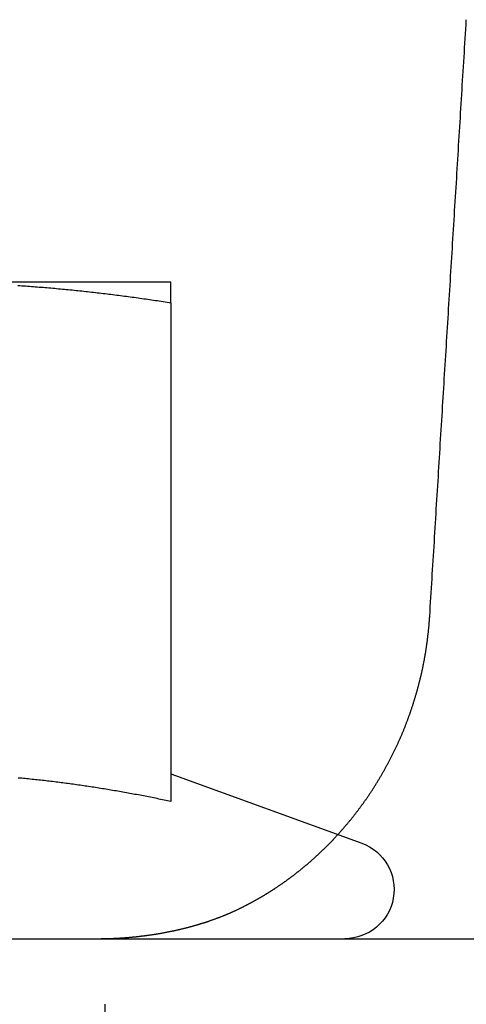
# Model space of a CAD drawing. Extents: x -115 to 301, y -458 to 5.
# Drawn here: x 104 to 111, y -25 to -10 of the extents above; entities that cross this region are included whole.
import ezdxf

# ---------------------------------------------------------------- set-up
doc = ezdxf.new("R2010")
doc.units = 0
doc.header["$LTSCALE"] = 20
doc.linetypes.add('VERDECKT', pattern=[0.375, 0.25, -0.125])
doc.layers.get('0').update_dxf_attribs({"linetype": 'CONTINUOUS'})

# ---------------------------------------------------------------- blocks, each defined once
blk = doc.blocks.new('A$C573E0C26')
at = {"color": 3, "linetype": 'CONTINUOUS', "extrusion": (0, 1, -2e-16)}
for p, q in [((97.5, 88), (93.75, 88)), ((97.5, 87.68911), (97.5, 80.09036)), ((97.50047, 80.51248), (100.40652, 79.45477)), ((-5.90262, 78), (117, 78))]:
    blk.add_line(p, q, dxfattribs=at)
at = {"color": 1, "linetype": 'VERDECKT', "extrusion": (0, 1, -2e-16)}
blk.add_line((96.5, 72), (96.5, 78), dxfattribs=at)
at = {"color": 3, "linetype": 'CONTINUOUS'}
blk.add_polyline3d([(101.444, 82.9125, 0), (101.448, 82.9834, 0), (101.452, 83.0544, 0), (101.457, 83.1253, 0), (101.461, 83.1962, 0), (101.465, 83.2672, 0), (101.47, 83.3381, 0), (101.474, 83.409, 0), (101.479, 83.4799, 0), (101.483, 83.5509, 0), (101.487, 83.6218, 0), (101.492, 83.6928, 0), (101.496, 83.7637, 0), (101.5, 83.8346, 0), (101.505, 83.9056, 0), (101.509, 83.9765, 0), (101.514, 84.0475, 0), (101.518, 84.1184, 0), (101.522, 84.1893, 0), (101.527, 84.2603, 0), (101.531, 84.3312, 0), (101.535, 84.4022, 0), (101.54, 84.4731, 0), (101.544, 84.5441, 0), (101.549, 84.615, 0), (101.553, 84.686, 0), (101.557, 84.7569, 0), (101.562, 84.8279, 0), (101.566, 84.8988, 0), (101.57, 84.9698, 0), (101.575, 85.0408, 0), (101.579, 85.1117, 0), (101.584, 85.1827, 0), (101.588, 85.2536, 0), (101.592, 85.3246, 0), (101.597, 85.3956, 0), (101.601, 85.4665, 0), (101.605, 85.5375, 0), (101.61, 85.6085, 0), (101.614, 85.6794, 0), (101.618, 85.7504, 0), (101.623, 85.8214, 0), (101.627, 85.8923, 0), (101.632, 85.9633, 0), (101.636, 86.0343, 0), (101.64, 86.1053, 0), (101.645, 86.1762, 0), (101.649, 86.2472, 0), (101.653, 86.3182, 0), (101.658, 86.3892, 0), (101.662, 86.4601, 0), (101.666, 86.5311, 0), (101.671, 86.6021, 0), (101.675, 86.6731, 0), (101.68, 86.7441, 0), (101.684, 86.8151, 0), (101.688, 86.8861, 0), (101.693, 86.957, 0), (101.697, 87.028, 0), (101.701, 87.099, 0), (101.706, 87.17, 0), (101.71, 87.241, 0), (101.714, 87.312, 0), (101.719, 87.383, 0), (101.723, 87.454, 0), (101.727, 87.525, 0), (101.732, 87.596, 0), (101.736, 87.667, 0), (101.741, 87.738, 0), (101.745, 87.809, 0), (101.749, 87.88, 0), (101.754, 87.951, 0), (101.758, 88.022, 0), (101.762, 88.093, 0), (101.767, 88.164, 0), (101.771, 88.235, 0), (101.775, 88.306, 0), (101.78, 88.377, 0), (101.784, 88.448, 0), (101.788, 88.5191, 0), (101.793, 88.5901, 0), (101.797, 88.6611, 0), (101.801, 88.7321, 0), (101.806, 88.8031, 0), (101.81, 88.8741, 0), (101.814, 88.9451, 0), (101.819, 89.0162, 0), (101.823, 89.0872, 0), (101.828, 89.1582, 0), (101.832, 89.2292, 0), (101.836, 89.3003, 0), (101.841, 89.3713, 0), (101.845, 89.4423, 0), (101.849, 89.5133, 0), (101.854, 89.5844, 0), (101.858, 89.6554, 0), (101.862, 89.7264, 0), (101.867, 89.7975, 0), (101.871, 89.8685, 0), (101.875, 89.9395, 0), (101.88, 90.0106, 0), (101.884, 90.0816, 0), (101.888, 90.1526, 0), (101.893, 90.2237, 0), (101.897, 90.2947, 0), (101.901, 90.3658, 0), (101.906, 90.4368, 0), (101.91, 90.5078, 0), (101.914, 90.5789, 0), (101.919, 90.6499, 0), (101.923, 90.721, 0), (101.927, 90.792, 0), (101.932, 90.8631, 0), (101.936, 90.9341, 0), (101.94, 91.0052, 0), (101.945, 91.0762, 0), (101.949, 91.1473, 0), (101.953, 91.2183, 0), (101.958, 91.2894, 0), (101.962, 91.3604, 0), (101.966, 91.4315, 0), (101.971, 91.5026, 0), (101.975, 91.5736, 0), (101.979, 91.6447, 0), (101.984, 91.7157, 0), (101.988, 91.7868, 0), (101.992, 91.8579, 0), (101.997, 91.9289, 0), (102.001, 92, 0)], dxfattribs=at)
at = {"color": 3}
for points in [[(95.1673, 87.9519, 0), (95.1969, 87.9499, 0), (95.2264, 87.9479, 0), (95.2559, 87.9458, 0), (95.2854, 87.9438, 0), (95.315, 87.9416, 0), (95.3445, 87.9395, 0), (95.374, 87.9373, 0), (95.4035, 87.935, 0), (95.4331, 87.9328, 0), (95.4626, 87.9304, 0), (95.4921, 87.9281, 0), (95.5217, 87.9257, 0), (95.5512, 87.9233, 0), (95.5807, 87.9208, 0), (95.6102, 87.9183, 0), (95.6398, 87.9158, 0), (95.6693, 87.9132, 0), (95.6988, 87.9106, 0), (95.7283, 87.908, 0), (95.7579, 87.9053, 0), (95.7874, 87.9026, 0), (95.8169, 87.8999, 0), (95.8465, 87.8971, 0), (95.876, 87.8943, 0), (95.9055, 87.8914, 0), (95.935, 87.8885, 0), (95.9646, 87.8856, 0), (95.9941, 87.8827, 0), (96.0236, 87.8797, 0), (96.0531, 87.8767, 0), (96.0827, 87.8736, 0), (96.1122, 87.8705, 0), (96.1417, 87.8674, 0), (96.1713, 87.8642, 0), (96.2008, 87.861, 0), (96.2303, 87.8578, 0), (96.2598, 87.8546, 0), (96.2894, 87.8513, 0), (96.3189, 87.848, 0), (96.3484, 87.8446, 0), (96.378, 87.8412, 0), (96.4075, 87.8378, 0), (96.437, 87.8343, 0), (96.4665, 87.8308, 0), (96.4961, 87.8273, 0), (96.5256, 87.8238, 0), (96.5551, 87.8202, 0), (96.5846, 87.8166, 0), (96.6142, 87.8129, 0), (96.6437, 87.8092, 0), (96.6732, 87.8055, 0), (96.7028, 87.8018, 0), (96.7323, 87.798, 0), (96.7618, 87.7942, 0), (96.7913, 87.7903, 0), (96.8209, 87.7865, 0), (96.8504, 87.7826, 0), (96.8799, 87.7786, 0), (96.9094, 87.7747, 0), (96.939, 87.7707, 0), (96.9685, 87.7666, 0), (96.998, 87.7626, 0), (97.0276, 87.7585, 0), (97.0571, 87.7544, 0), (97.0866, 87.7502, 0), (97.1161, 87.7461, 0), (97.1457, 87.7419, 0), (97.1752, 87.7376, 0), (97.2047, 87.7334, 0), (97.2343, 87.7291, 0), (97.2638, 87.7247, 0), (97.2933, 87.7204, 0), (97.3228, 87.716, 0), (97.3524, 87.7116, 0), (97.3819, 87.7072, 0), (97.4114, 87.7027, 0), (97.4409, 87.6982, 0), (97.4705, 87.6937, 0), (97.5, 87.6891, 0)], [(97.5, 87.6891, 0), (97.5, 87.6921, 0), (97.5, 87.6951, 0), (97.5, 87.6981, 0), (97.5, 87.7011, 0), (97.5, 87.7041, 0), (97.5, 87.7071, 0), (97.5, 87.71, 0), (97.5, 87.713, 0), (97.5, 87.7159, 0), (97.5, 87.7188, 0), (97.5, 87.7217, 0), (97.5, 87.7246, 0), (97.5, 87.7275, 0), (97.5, 87.7303, 0), (97.5, 87.7332, 0), (97.5, 87.736, 0), (97.5, 87.7389, 0), (97.5, 87.7417, 0), (97.5, 87.7445, 0), (97.5, 87.7473, 0), (97.5, 87.7501, 0), (97.5, 87.7528, 0), (97.5, 87.7556, 0), (97.5, 87.7583, 0), (97.5, 87.7611, 0), (97.5, 87.7638, 0), (97.5, 87.7665, 0), (97.5, 87.7692, 0), (97.5, 87.7719, 0), (97.5, 87.7745, 0), (97.5, 87.7772, 0), (97.5, 87.7798, 0), (97.5, 87.7824, 0), (97.5, 87.785, 0), (97.5, 87.7876, 0), (97.5, 87.7902, 0), (97.5, 87.7928, 0), (97.5, 87.7954, 0), (97.5, 87.7979, 0), (97.5, 87.8004, 0), (97.5, 87.8029, 0), (97.5, 87.8055, 0), (97.5, 87.8079, 0), (97.5, 87.8104, 0), (97.5, 87.8129, 0), (97.5, 87.8153, 0), (97.5, 87.8178, 0), (97.5, 87.8202, 0), (97.5, 87.8226, 0), (97.5, 87.825, 0), (97.5, 87.8274, 0), (97.5, 87.8297, 0), (97.5, 87.8321, 0), (97.5, 87.8344, 0), (97.5, 87.8367, 0), (97.5, 87.839, 0), (97.5, 87.8413, 0), (97.5, 87.8436, 0), (97.5, 87.8459, 0), (97.5, 87.8481, 0), (97.5, 87.8503, 0), (97.5, 87.8526, 0), (97.5, 87.8548, 0), (97.5, 87.857, 0), (97.5, 87.8591, 0), (97.5, 87.8613, 0), (97.5, 87.8634, 0), (97.5, 87.8656, 0), (97.5, 87.8677, 0), (97.5, 87.8698, 0), (97.5, 87.8719, 0), (97.5, 87.8739, 0), (97.5, 87.876, 0), (97.5, 87.878, 0), (97.5, 87.88, 0), (97.5, 87.882, 0), (97.5, 87.884, 0), (97.5, 87.886, 0), (97.5, 87.888, 0), (97.5, 87.8899, 0), (97.5, 87.8918, 0), (97.5, 87.8937, 0), (97.5, 87.8956, 0), (97.5, 87.8975, 0), (97.5, 87.8994, 0), (97.5, 87.9012, 0), (97.5, 87.9031, 0), (97.5, 87.9049, 0), (97.5, 87.9067, 0), (97.5, 87.9085, 0), (97.5, 87.9102, 0), (97.5, 87.912, 0), (97.5, 87.9137, 0), (97.5, 87.9154, 0), (97.5, 87.9171, 0), (97.5, 87.9188, 0), (97.5, 87.9205, 0), (97.5, 87.9221, 0), (97.5, 87.9238, 0), (97.5, 87.9254, 0), (97.5, 87.927, 0), (97.5, 87.9286, 0), (97.5, 87.9302, 0), (97.5, 87.9317, 0), (97.5, 87.9332, 0), (97.5, 87.9348, 0), (97.5, 87.9363, 0), (97.5, 87.9378, 0), (97.5, 87.9392, 0), (97.5, 87.9407, 0), (97.5, 87.9421, 0), (97.5, 87.9435, 0), (97.5, 87.9449, 0), (97.5, 87.9463, 0), (97.5, 87.9477, 0), (97.5, 87.949, 0), (97.5, 87.9503, 0), (97.5, 87.9517, 0), (97.5, 87.953, 0), (97.5, 87.9542, 0), (97.5, 87.9555, 0), (97.5, 87.9567, 0), (97.5, 87.958, 0), (97.5, 87.9592, 0), (97.5, 87.9604, 0), (97.5, 87.9616, 0), (97.5, 87.9627, 0), (97.5, 87.9639, 0), (97.5, 87.965, 0), (97.5, 87.9661, 0), (97.5, 87.9672, 0), (97.5, 87.9683, 0), (97.5, 87.9693, 0), (97.5, 87.9703, 0), (97.5, 87.9714, 0), (97.5, 87.9724, 0), (97.5, 87.9734, 0), (97.5, 87.9743, 0), (97.5, 87.9753, 0), (97.5, 87.9762, 0), (97.5, 87.9771, 0), (97.5, 87.978, 0), (97.5, 87.9789, 0), (97.5, 87.9798, 0), (97.5, 87.9806, 0), (97.5, 87.9814, 0), (97.5, 87.9822, 0), (97.5, 87.983, 0), (97.5, 87.9838, 0), (97.5, 87.9846, 0), (97.5, 87.9853, 0), (97.5, 87.986, 0), (97.5, 87.9867, 0), (97.5, 87.9874, 0), (97.5, 87.9881, 0), (97.5, 87.9887, 0), (97.5, 87.9894, 0), (97.5, 87.99, 0), (97.5, 87.9906, 0), (97.5, 87.9911, 0), (97.5, 87.9917, 0), (97.5, 87.9922, 0), (97.5, 87.9928, 0), (97.5, 87.9933, 0), (97.5, 87.9938, 0), (97.5, 87.9942, 0), (97.5, 87.9947, 0), (97.5, 87.9951, 0), (97.5, 87.9955, 0), (97.5, 87.9959, 0), (97.5, 87.9963, 0), (97.5, 87.9967, 0), (97.5, 87.997, 0), (97.5, 87.9973, 0), (97.5, 87.9976, 0), (97.5, 87.9979, 0), (97.5, 87.9982, 0), (97.5, 87.9984, 0), (97.5, 87.9987, 0), (97.5, 87.9989, 0), (97.5, 87.9991, 0), (97.5, 87.9992, 0), (97.5, 87.9994, 0), (97.5, 87.9995, 0), (97.5, 87.9997, 0), (97.5, 87.9998, 0), (97.5, 87.9999, 0), (97.5, 87.9999, 0), (97.5, 88, 0), (97.5, 88, 0), (97.5, 88, 0)], [(100.044, 79.5866, 0), (100.052, 79.5947, 0), (100.059, 79.6029, 0), (100.067, 79.6112, 0), (100.074, 79.6194, 0), (100.081, 79.6277, 0), (100.089, 79.636, 0), (100.096, 79.6443, 0), (100.103, 79.6527, 0), (100.111, 79.6611, 0), (100.118, 79.6695, 0), (100.125, 79.678, 0), (100.133, 79.6864, 0), (100.14, 79.6949, 0), (100.147, 79.7035, 0), (100.155, 79.712, 0), (100.162, 79.7206, 0), (100.169, 79.7293, 0), (100.177, 79.7379, 0), (100.184, 79.7466, 0), (100.191, 79.7553, 0), (100.199, 79.764, 0), (100.206, 79.7728, 0), (100.213, 79.7815, 0), (100.22, 79.7903, 0), (100.228, 79.7992, 0), (100.235, 79.808, 0), (100.242, 79.8169, 0), (100.249, 79.8258, 0), (100.256, 79.8347, 0), (100.264, 79.8437, 0), (100.271, 79.8527, 0), (100.278, 79.8617, 0), (100.285, 79.8707, 0), (100.292, 79.8798, 0), (100.299, 79.8889, 0), (100.306, 79.898, 0), (100.314, 79.9071, 0), (100.321, 79.9162, 0), (100.328, 79.9254, 0), (100.335, 79.9346, 0), (100.342, 79.9438, 0), (100.349, 79.953, 0), (100.356, 79.9623, 0), (100.363, 79.9716, 0), (100.37, 79.9809, 0), (100.377, 79.9902, 0), (100.384, 79.9996, 0), (100.391, 80.0089, 0), (100.398, 80.0183, 0), (100.405, 80.0277, 0), (100.411, 80.0372, 0), (100.418, 80.0466, 0), (100.425, 80.0561, 0), (100.432, 80.0656, 0), (100.439, 80.0751, 0), (100.446, 80.0846, 0), (100.452, 80.0942, 0), (100.459, 80.1037, 0), (100.466, 80.1133, 0), (100.473, 80.1229, 0), (100.479, 80.1325, 0), (100.486, 80.1422, 0), (100.493, 80.1518, 0), (100.499, 80.1615, 0), (100.506, 80.1712, 0), (100.513, 80.1809, 0), (100.519, 80.1906, 0), (100.526, 80.2004, 0), (100.532, 80.2102, 0), (100.539, 80.2199, 0), (100.545, 80.2297, 0), (100.552, 80.2395, 0), (100.558, 80.2494, 0), (100.565, 80.2592, 0), (100.571, 80.2691, 0), (100.578, 80.2789, 0), (100.584, 80.2888, 0), (100.59, 80.2987, 0), (100.597, 80.3087, 0), (100.603, 80.3186, 0), (100.609, 80.3285, 0), (100.616, 80.3385, 0), (100.622, 80.3484, 0), (100.628, 80.3584, 0), (100.634, 80.3684, 0), (100.64, 80.3784, 0), (100.647, 80.3884, 0), (100.653, 80.3985, 0), (100.659, 80.4085, 0), (100.665, 80.4185, 0), (100.671, 80.4286, 0), (100.677, 80.4387, 0), (100.683, 80.4487, 0), (100.689, 80.4588, 0), (100.695, 80.4689, 0), (100.701, 80.479, 0), (100.707, 80.4891, 0), (100.713, 80.4992, 0), (100.718, 80.5094, 0), (100.724, 80.5195, 0), (100.73, 80.5296, 0), (100.736, 80.5398, 0), (100.742, 80.5499, 0), (100.747, 80.5601, 0), (100.753, 80.5702, 0), (100.759, 80.5804, 0), (100.764, 80.5906, 0), (100.77, 80.6007, 0), (100.776, 80.6109, 0), (100.781, 80.6211, 0), (100.787, 80.6313, 0), (100.792, 80.6415, 0), (100.798, 80.6516, 0), (100.803, 80.6618, 0), (100.809, 80.672, 0), (100.814, 80.6822, 0), (100.82, 80.6924, 0), (100.825, 80.7026, 0), (100.83, 80.7128, 0), (100.836, 80.723, 0), (100.841, 80.7332, 0), (100.846, 80.7434, 0), (100.851, 80.7536, 0), (100.857, 80.7638, 0), (100.862, 80.774, 0), (100.867, 80.7842, 0), (100.872, 80.7944, 0), (100.877, 80.8046, 0), (100.882, 80.8148, 0), (100.887, 80.8249, 0), (100.892, 80.8351, 0), (100.897, 80.8453, 0), (100.902, 80.8555, 0), (100.907, 80.8656, 0), (100.912, 80.8758, 0), (100.917, 80.886, 0), (100.922, 80.8961, 0), (100.927, 80.9063, 0), (100.932, 80.9164, 0), (100.936, 80.9265, 0), (100.941, 80.9367, 0), (100.946, 80.9468, 0), (100.95, 80.9569, 0), (100.955, 80.967, 0), (100.96, 80.9771, 0), (100.964, 80.9872, 0), (100.969, 80.9973, 0), (100.973, 81.0074, 0), (100.978, 81.0174, 0), (100.982, 81.0275, 0), (100.987, 81.0375, 0), (100.991, 81.0476, 0), (100.996, 81.0576, 0), (101, 81.0676, 0), (101.004, 81.0776, 0), (101.009, 81.0876, 0), (101.013, 81.0976, 0), (101.017, 81.1076, 0), (101.022, 81.1177, 0), (101.026, 81.1278, 0), (101.03, 81.1379, 0), (101.034, 81.148, 0), (101.038, 81.1582, 0), (101.043, 81.1684, 0), (101.047, 81.1787, 0), (101.051, 81.1889, 0), (101.055, 81.1992, 0), (101.059, 81.2096, 0), (101.063, 81.2199, 0), (101.067, 81.2303, 0), (101.072, 81.2407, 0), (101.076, 81.2511, 0), (101.08, 81.2616, 0), (101.084, 81.2721, 0), (101.088, 81.2826, 0), (101.092, 81.2931, 0), (101.096, 81.3037, 0), (101.1, 81.3143, 0), (101.104, 81.3249, 0), (101.108, 81.3355, 0), (101.112, 81.3462, 0), (101.116, 81.3568, 0), (101.12, 81.3675, 0), (101.124, 81.3783, 0), (101.127, 81.389, 0), (101.131, 81.3998, 0), (101.135, 81.4106, 0), (101.139, 81.4214, 0), (101.143, 81.4323, 0), (101.147, 81.4431, 0), (101.15, 81.454, 0), (101.154, 81.4649, 0), (101.158, 81.4758, 0), (101.162, 81.4868, 0), (101.165, 81.4977, 0), (101.169, 81.5087, 0), (101.173, 81.5197, 0), (101.176, 81.5308, 0), (101.18, 81.5418, 0), (101.184, 81.5529, 0), (101.187, 81.5639, 0), (101.191, 81.575, 0), (101.194, 81.5862, 0), (101.198, 81.5973, 0), (101.201, 81.6084, 0), (101.205, 81.6196, 0), (101.208, 81.6308, 0), (101.212, 81.642, 0), (101.215, 81.6532, 0), (101.219, 81.6644, 0), (101.222, 81.6757, 0), (101.225, 81.6869, 0), (101.229, 81.6982, 0), (101.232, 81.7095, 0), (101.235, 81.7208, 0), (101.239, 81.7321, 0), (101.242, 81.7434, 0), (101.245, 81.7548, 0), (101.249, 81.7661, 0), (101.252, 81.7775, 0), (101.255, 81.7889, 0), (101.258, 81.8003, 0), (101.261, 81.8117, 0), (101.264, 81.8231, 0), (101.267, 81.8345, 0), (101.27, 81.846, 0), (101.273, 81.8574, 0), (101.276, 81.8689, 0), (101.279, 81.8803, 0), (101.282, 81.8918, 0), (101.285, 81.9033, 0), (101.288, 81.9148, 0), (101.291, 81.9263, 0), (101.294, 81.9378, 0), (101.297, 81.9493, 0), (101.3, 81.9609, 0), (101.303, 81.9724, 0), (101.305, 81.9839, 0), (101.308, 81.9955, 0), (101.311, 82.0071, 0), (101.313, 82.0186, 0), (101.316, 82.0302, 0), (101.319, 82.0418, 0), (101.321, 82.0533, 0), (101.324, 82.0649, 0), (101.326, 82.0765, 0), (101.329, 82.0881, 0), (101.331, 82.0997, 0), (101.334, 82.1113, 0), (101.336, 82.1229, 0), (101.339, 82.1345, 0), (101.341, 82.1462, 0), (101.344, 82.1578, 0), (101.346, 82.1694, 0), (101.348, 82.181, 0), (101.351, 82.1926, 0), (101.353, 82.2042, 0), (101.355, 82.2159, 0), (101.357, 82.2275, 0), (101.36, 82.2391, 0), (101.362, 82.2507, 0), (101.364, 82.2623, 0), (101.366, 82.274, 0), (101.368, 82.2856, 0), (101.37, 82.2972, 0), (101.372, 82.3088, 0), (101.374, 82.3204, 0), (101.376, 82.332, 0), (101.378, 82.3436, 0), (101.38, 82.3552, 0), (101.382, 82.3668, 0), (101.384, 82.3784, 0), (101.386, 82.39, 0), (101.387, 82.4016, 0), (101.389, 82.4132, 0), (101.391, 82.4248, 0), (101.393, 82.4363, 0), (101.395, 82.4479, 0), (101.396, 82.4595, 0), (101.398, 82.471, 0), (101.4, 82.4826, 0), (101.401, 82.4941, 0), (101.403, 82.5056, 0), (101.404, 82.5171, 0), (101.406, 82.5286, 0), (101.407, 82.5402, 0), (101.409, 82.5516, 0), (101.41, 82.5631, 0), (101.412, 82.5746, 0), (101.413, 82.5861, 0), (101.415, 82.5975, 0), (101.416, 82.609, 0), (101.417, 82.6204, 0), (101.419, 82.6318, 0), (101.42, 82.6432, 0), (101.421, 82.6546, 0), (101.423, 82.666, 0), (101.424, 82.6774, 0), (101.425, 82.6887, 0), (101.426, 82.7001, 0), (101.427, 82.7114, 0), (101.428, 82.7227, 0), (101.429, 82.734, 0), (101.431, 82.7453, 0), (101.432, 82.7565, 0), (101.433, 82.7678, 0), (101.434, 82.779, 0), (101.435, 82.7903, 0), (101.436, 82.8015, 0), (101.436, 82.8127, 0), (101.437, 82.8238, 0), (101.438, 82.835, 0), (101.439, 82.8461, 0), (101.44, 82.8572, 0), (101.441, 82.8683, 0), (101.441, 82.8794, 0), (101.442, 82.8905, 0), (101.443, 82.9015, 0), (101.444, 82.9125, 0)], [(97.5, 80.0904, 0), (97.4739, 80.0958, 0), (97.4477, 80.1013, 0), (97.4216, 80.1067, 0), (97.3955, 80.1121, 0), (97.3693, 80.1175, 0), (97.3432, 80.1228, 0), (97.3171, 80.1281, 0), (97.2909, 80.1334, 0), (97.2648, 80.1386, 0), (97.2387, 80.1438, 0), (97.2125, 80.149, 0), (97.1864, 80.1541, 0), (97.1603, 80.1593, 0), (97.1341, 80.1643, 0), (97.108, 80.1694, 0), (97.0819, 80.1744, 0), (97.0557, 80.1794, 0), (97.0296, 80.1844, 0), (97.0035, 80.1893, 0), (96.9774, 80.1942, 0), (96.9512, 80.1991, 0), (96.9251, 80.2039, 0), (96.899, 80.2087, 0), (96.8728, 80.2135, 0), (96.8467, 80.2183, 0), (96.8206, 80.223, 0), (96.7944, 80.2277, 0), (96.7683, 80.2323, 0), (96.7422, 80.2369, 0), (96.716, 80.2415, 0), (96.6899, 80.246, 0), (96.6638, 80.2505, 0), (96.6376, 80.255, 0), (96.6115, 80.2595, 0), (96.5854, 80.2639, 0), (96.5592, 80.2682, 0), (96.5331, 80.2726, 0), (96.507, 80.2769, 0), (96.4808, 80.2812, 0), (96.4547, 80.2854, 0), (96.4286, 80.2896, 0), (96.4024, 80.2938, 0), (96.3763, 80.2979, 0), (96.3502, 80.302, 0), (96.324, 80.3061, 0), (96.2979, 80.3101, 0), (96.2718, 80.3141, 0), (96.2456, 80.3181, 0), (96.2195, 80.322, 0), (96.1934, 80.3259, 0), (96.1672, 80.3297, 0), (96.1411, 80.3335, 0), (96.115, 80.3373, 0), (96.0889, 80.3411, 0), (96.0627, 80.3448, 0), (96.0366, 80.3484, 0), (96.0105, 80.3521, 0), (95.9843, 80.3556, 0), (95.9582, 80.3592, 0), (95.9321, 80.3627, 0), (95.9059, 80.3662, 0), (95.8798, 80.3696, 0), (95.8537, 80.373, 0), (95.8275, 80.3764, 0), (95.8014, 80.3797, 0), (95.7753, 80.383, 0), (95.7491, 80.3863, 0), (95.723, 80.3895, 0), (95.6969, 80.3927, 0), (95.6707, 80.3958, 0), (95.6446, 80.3989, 0), (95.6185, 80.4019, 0), (95.5923, 80.405, 0), (95.5662, 80.4079, 0), (95.5401, 80.4109, 0), (95.5139, 80.4138, 0), (95.4878, 80.4166, 0), (95.4617, 80.4194, 0), (95.4355, 80.4222, 0), (95.4094, 80.425, 0), (95.3833, 80.4276, 0), (95.3571, 80.4303, 0), (95.331, 80.4329, 0), (95.3049, 80.4355, 0), (95.2787, 80.438, 0), (95.2526, 80.4405, 0), (95.2265, 80.443, 0), (95.2003, 80.4454, 0), (95.1742, 80.4477, 0)]]:
    blk.add_polyline3d(points, dxfattribs=at)
at = {"color": 1}
for points in [[(98.5273, 78.4502, 0), (98.5337, 78.4534, 0), (98.5402, 78.4565, 0), (98.5466, 78.4596, 0), (98.5531, 78.4628, 0), (98.5595, 78.4659, 0), (98.566, 78.4691, 0), (98.5725, 78.4723, 0), (98.5789, 78.4755, 0), (98.5854, 78.4787, 0), (98.5919, 78.4819, 0), (98.5984, 78.4852, 0), (98.6048, 78.4884, 0), (98.6113, 78.4917, 0), (98.6178, 78.495, 0), (98.6243, 78.4983, 0), (98.6308, 78.5016, 0), (98.6373, 78.5049, 0), (98.6438, 78.5083, 0), (98.6502, 78.5116, 0), (98.6567, 78.515, 0), (98.6632, 78.5184, 0), (98.6697, 78.5218, 0), (98.6762, 78.5252, 0), (98.6827, 78.5286, 0), (98.6892, 78.532, 0), (98.6957, 78.5355, 0), (98.7022, 78.5389, 0), (98.7087, 78.5424, 0), (98.7152, 78.5459, 0), (98.7217, 78.5494, 0), (98.7282, 78.5529, 0), (98.7347, 78.5564, 0), (98.7412, 78.56, 0), (98.7477, 78.5635, 0), (98.7543, 78.5671, 0), (98.7608, 78.5707, 0), (98.7673, 78.5743, 0), (98.7738, 78.5779, 0), (98.7803, 78.5815, 0), (98.7868, 78.5851, 0), (98.7933, 78.5888, 0), (98.7998, 78.5924, 0), (98.8063, 78.5961, 0), (98.8128, 78.5998, 0), (98.8193, 78.6034, 0), (98.8258, 78.6072, 0), (98.8323, 78.6109, 0), (98.8388, 78.6146, 0), (98.8453, 78.6183, 0), (98.8518, 78.6221, 0), (98.8583, 78.6259, 0), (98.8647, 78.6296, 0), (98.8712, 78.6334, 0), (98.8777, 78.6372, 0), (98.8842, 78.6411, 0), (98.8907, 78.6449, 0), (98.8972, 78.6487, 0), (98.9037, 78.6526, 0), (98.9101, 78.6565, 0), (98.9166, 78.6603, 0), (98.9231, 78.6642, 0), (98.9296, 78.6681, 0), (98.936, 78.672, 0), (98.9425, 78.676, 0), (98.949, 78.6799, 0), (98.9554, 78.6839, 0), (98.9619, 78.6878, 0), (98.9684, 78.6918, 0), (98.9748, 78.6958, 0), (98.9813, 78.6998, 0), (98.9877, 78.7038, 0), (98.9941, 78.7078, 0), (99.0006, 78.7118, 0), (99.007, 78.7159, 0), (99.0135, 78.7199, 0), (99.0199, 78.724, 0), (99.0263, 78.7281, 0), (99.0327, 78.7322, 0), (99.0392, 78.7363, 0), (99.0456, 78.7404, 0), (99.052, 78.7445, 0), (99.0584, 78.7487, 0), (99.0648, 78.7528, 0), (99.0712, 78.757, 0), (99.0776, 78.7611, 0), (99.084, 78.7653, 0), (99.0904, 78.7695, 0), (99.0967, 78.7737, 0), (99.1031, 78.7779, 0), (99.1095, 78.7822, 0), (99.1158, 78.7864, 0), (99.1222, 78.7907, 0), (99.1286, 78.7949, 0), (99.1349, 78.7992, 0), (99.1413, 78.8035, 0), (99.1476, 78.8078, 0), (99.1539, 78.8121, 0), (99.1603, 78.8164, 0), (99.1666, 78.8207, 0), (99.1729, 78.8251, 0), (99.1792, 78.8294, 0), (99.1855, 78.8338, 0), (99.1918, 78.8381, 0), (99.1981, 78.8425, 0), (99.2044, 78.8469, 0), (99.2107, 78.8513, 0), (99.2169, 78.8557, 0), (99.2232, 78.8602, 0), (99.2295, 78.8646, 0), (99.2357, 78.869, 0), (99.242, 78.8735, 0), (99.2482, 78.878, 0), (99.2544, 78.8824, 0), (99.2607, 78.8869, 0), (99.2669, 78.8914, 0), (99.2731, 78.8959, 0), (99.2793, 78.9004, 0), (99.2855, 78.905, 0), (99.2917, 78.9095, 0), (99.2979, 78.914, 0), (99.304, 78.9186, 0), (99.3102, 78.9232, 0), (99.3164, 78.9277, 0), (99.3225, 78.9323, 0), (99.3287, 78.9369, 0), (99.3348, 78.9415, 0), (99.3409, 78.9461, 0), (99.3471, 78.9508, 0), (99.3532, 78.9554, 0), (99.3593, 78.96, 0), (99.3654, 78.9647, 0), (99.3715, 78.9693, 0), (99.3776, 78.974, 0), (99.3836, 78.9787, 0), (99.3897, 78.9833, 0), (99.3958, 78.988, 0), (99.4018, 78.9927, 0), (99.4079, 78.9974, 0), (99.4139, 79.0022, 0), (99.4199, 79.0069, 0), (99.4259, 79.0116, 0), (99.4319, 79.0164, 0), (99.4379, 79.0211, 0), (99.4439, 79.0259, 0), (99.4499, 79.0306, 0), (99.4559, 79.0354, 0), (99.4619, 79.0402, 0), (99.4678, 79.0449, 0), (99.4738, 79.0497, 0), (99.4797, 79.0545, 0), (99.4856, 79.0593, 0), (99.4915, 79.0642, 0), (99.4975, 79.069, 0), (99.5034, 79.0738, 0), (99.5092, 79.0786, 0), (99.5151, 79.0835, 0), (99.521, 79.0883, 0), (99.5269, 79.0932, 0), (99.5327, 79.098, 0), (99.5386, 79.1029, 0), (99.5444, 79.1078, 0), (99.5502, 79.1127, 0), (99.556, 79.1176, 0), (99.5618, 79.1224, 0), (99.5676, 79.1273, 0), (99.5734, 79.1322, 0), (99.5792, 79.1372, 0), (99.585, 79.1421, 0), (99.5907, 79.147, 0), (99.5964, 79.1519, 0), (99.6022, 79.1569, 0), (99.6079, 79.1618, 0), (99.6136, 79.1667, 0), (99.6193, 79.1717, 0), (99.625, 79.1766, 0), (99.6307, 79.1816, 0), (99.6364, 79.1866, 0), (99.642, 79.1915, 0), (99.6477, 79.1965, 0), (99.6533, 79.2015, 0), (99.6589, 79.2065, 0), (99.6645, 79.2115, 0), (99.6701, 79.2165, 0), (99.6757, 79.2215, 0), (99.6813, 79.2265, 0), (99.6869, 79.2315, 0), (99.6924, 79.2365, 0), (99.698, 79.2415, 0), (99.7035, 79.2465, 0), (99.709, 79.2515, 0), (99.7146, 79.2566, 0), (99.7201, 79.2616, 0), (99.7256, 79.2666, 0), (99.731, 79.2717, 0), (99.7365, 79.2767, 0), (99.7419, 79.2817, 0), (99.7474, 79.2868, 0), (99.7528, 79.2918, 0), (99.7582, 79.2969, 0), (99.7636, 79.302, 0), (99.769, 79.307, 0), (99.7744, 79.3121, 0), (99.7798, 79.3172, 0), (99.7851, 79.3222, 0), (99.7905, 79.3273, 0), (99.7958, 79.3324, 0), (99.8011, 79.3375, 0), (99.8064, 79.3425, 0), (99.8117, 79.3476, 0), (99.817, 79.3527, 0), (99.8223, 79.3578, 0), (99.8275, 79.3629, 0), (99.8328, 79.368, 0), (99.838, 79.3731, 0), (99.8432, 79.3782, 0), (99.8484, 79.3833, 0), (99.8536, 79.3884, 0), (99.8588, 79.3935, 0), (99.864, 79.3986, 0), (99.8691, 79.4037, 0), (99.8742, 79.4088, 0), (99.8794, 79.4139, 0), (99.8845, 79.419, 0), (99.8896, 79.4241, 0), (99.8947, 79.4292, 0), (99.8997, 79.4343, 0), (99.9048, 79.4394, 0), (99.9098, 79.4446, 0), (99.9148, 79.4497, 0), (99.9199, 79.4548, 0), (99.9249, 79.4599, 0), (99.9298, 79.465, 0), (99.9348, 79.4702, 0), (99.9398, 79.4753, 0), (99.9448, 79.4805, 0), (99.9498, 79.4856, 0), (99.9547, 79.4908, 0), (99.9597, 79.496, 0), (99.9647, 79.5012, 0), (99.9697, 79.5065, 0), (99.9747, 79.5117, 0), (99.9796, 79.517, 0), (99.9846, 79.5222, 0), (99.9896, 79.5275, 0), (99.9946, 79.5328, 0), (99.9995, 79.5381, 0), (100.005, 79.5435, 0), (100.01, 79.5488, 0), (100.014, 79.5542, 0), (100.019, 79.5595, 0), (100.024, 79.5649, 0), (100.029, 79.5703, 0), (100.034, 79.5757, 0), (100.039, 79.5812, 0), (100.044, 79.5866, 0)], [(96.3734, 78, 0), (96.3831, 78, 0), (96.3928, 78, 0), (96.4024, 78.0001, 0), (96.4121, 78.0001, 0), (96.4217, 78.0002, 0), (96.4313, 78.0003, 0), (96.441, 78.0004, 0), (96.4506, 78.0005, 0), (96.4602, 78.0006, 0), (96.4698, 78.0008, 0), (96.4794, 78.001, 0), (96.489, 78.0012, 0), (96.4986, 78.0014, 0), (96.5081, 78.0016, 0), (96.5177, 78.0018, 0), (96.5273, 78.002, 0), (96.5368, 78.0023, 0), (96.5464, 78.0026, 0), (96.5559, 78.0029, 0), (96.5654, 78.0032, 0), (96.575, 78.0035, 0), (96.5845, 78.0038, 0), (96.594, 78.0042, 0), (96.6035, 78.0046, 0), (96.613, 78.005, 0), (96.6225, 78.0054, 0), (96.6319, 78.0058, 0), (96.6414, 78.0062, 0), (96.6509, 78.0067, 0), (96.6603, 78.0071, 0), (96.6698, 78.0076, 0), (96.6792, 78.0081, 0), (96.6886, 78.0086, 0), (96.6981, 78.0091, 0), (96.7075, 78.0097, 0), (96.7169, 78.0102, 0), (96.7263, 78.0108, 0), (96.7357, 78.0114, 0), (96.745, 78.012, 0), (96.7544, 78.0126, 0), (96.7638, 78.0132, 0), (96.7731, 78.0138, 0), (96.7825, 78.0145, 0), (96.7918, 78.0152, 0), (96.8011, 78.0159, 0), (96.8105, 78.0166, 0), (96.8198, 78.0173, 0), (96.8291, 78.018, 0), (96.8384, 78.0188, 0), (96.8477, 78.0195, 0), (96.8569, 78.0203, 0), (96.8662, 78.0211, 0), (96.8755, 78.0219, 0), (96.8847, 78.0227, 0), (96.894, 78.0235, 0), (96.9032, 78.0244, 0), (96.9124, 78.0253, 0), (96.9216, 78.0261, 0), (96.9308, 78.027, 0), (96.94, 78.0279, 0), (96.9492, 78.0289, 0), (96.9584, 78.0298, 0), (96.9676, 78.0307, 0), (96.9767, 78.0317, 0), (96.9859, 78.0327, 0), (96.995, 78.0337, 0), (97.0041, 78.0347, 0), (97.0133, 78.0357, 0), (97.0224, 78.0367, 0), (97.0315, 78.0378, 0), (97.0406, 78.0388, 0), (97.0497, 78.0399, 0), (97.0587, 78.041, 0), (97.0678, 78.0421, 0), (97.0768, 78.0432, 0), (97.0859, 78.0444, 0), (97.0949, 78.0455, 0), (97.1039, 78.0467, 0), (97.113, 78.0478, 0), (97.122, 78.049, 0), (97.131, 78.0502, 0), (97.1399, 78.0514, 0), (97.1489, 78.0527, 0), (97.1579, 78.0539, 0), (97.1668, 78.0552, 0), (97.1758, 78.0564, 0), (97.1847, 78.0577, 0), (97.1936, 78.059, 0), (97.2026, 78.0603, 0), (97.2115, 78.0616, 0), (97.2203, 78.063, 0), (97.2292, 78.0643, 0), (97.2381, 78.0657, 0), (97.247, 78.0671, 0), (97.2558, 78.0684, 0), (97.2647, 78.0698, 0), (97.2735, 78.0713, 0), (97.2823, 78.0727, 0), (97.2911, 78.0741, 0), (97.2999, 78.0756, 0), (97.3087, 78.0771, 0), (97.3175, 78.0785, 0), (97.3262, 78.08, 0), (97.335, 78.0815, 0), (97.3437, 78.0831, 0), (97.3525, 78.0846, 0), (97.3612, 78.0861, 0), (97.3699, 78.0877, 0), (97.3786, 78.0893, 0), (97.3873, 78.0909, 0), (97.3959, 78.0924, 0), (97.4046, 78.0941, 0), (97.4133, 78.0957, 0), (97.4219, 78.0973, 0), (97.4305, 78.099, 0), (97.4392, 78.1006, 0), (97.4478, 78.1023, 0), (97.4564, 78.104, 0), (97.4649, 78.1057, 0), (97.4735, 78.1074, 0), (97.4821, 78.1091, 0), (97.4906, 78.1109, 0), (97.4992, 78.1126, 0), (97.5077, 78.1144, 0), (97.5162, 78.1161, 0), (97.5247, 78.1179, 0), (97.5332, 78.1197, 0), (97.5417, 78.1215, 0), (97.5502, 78.1234, 0), (97.5586, 78.1252, 0), (97.5671, 78.127, 0), (97.5755, 78.1289, 0), (97.5839, 78.1308, 0), (97.5923, 78.1327, 0), (97.6007, 78.1346, 0), (97.6091, 78.1365, 0), (97.6175, 78.1384, 0), (97.6258, 78.1403, 0), (97.6342, 78.1423, 0), (97.6425, 78.1442, 0), (97.6508, 78.1462, 0), (97.6591, 78.1482, 0), (97.6674, 78.1502, 0), (97.6757, 78.1522, 0), (97.684, 78.1542, 0), (97.6922, 78.1562, 0), (97.7005, 78.1582, 0), (97.7087, 78.1603, 0), (97.7169, 78.1623, 0), (97.7252, 78.1644, 0), (97.7334, 78.1665, 0), (97.7415, 78.1686, 0), (97.7497, 78.1707, 0), (97.7579, 78.1728, 0), (97.766, 78.175, 0), (97.7741, 78.1771, 0), (97.7823, 78.1793, 0), (97.7904, 78.1814, 0), (97.7985, 78.1836, 0), (97.8065, 78.1858, 0), (97.8146, 78.188, 0), (97.8226, 78.1902, 0), (97.8307, 78.1924, 0), (97.8387, 78.1947, 0), (97.8467, 78.1969, 0), (97.8547, 78.1992, 0), (97.8627, 78.2014, 0), (97.8707, 78.2037, 0), (97.8786, 78.206, 0), (97.8866, 78.2083, 0), (97.8945, 78.2106, 0), (97.9024, 78.2129, 0), (97.9103, 78.2153, 0), (97.9182, 78.2176, 0), (97.9261, 78.22, 0), (97.934, 78.2223, 0), (97.9418, 78.2247, 0), (97.9496, 78.2271, 0), (97.9575, 78.2295, 0), (97.9653, 78.2319, 0), (97.9731, 78.2343, 0), (97.9809, 78.2367, 0), (97.9886, 78.2392, 0), (97.9964, 78.2416, 0), (98.0041, 78.2441, 0), (98.0119, 78.2466, 0), (98.0196, 78.2491, 0), (98.0273, 78.2516, 0), (98.0351, 78.2541, 0), (98.0428, 78.2566, 0), (98.0505, 78.2592, 0), (98.0583, 78.2618, 0), (98.066, 78.2643, 0), (98.0737, 78.2669, 0), (98.0814, 78.2695, 0), (98.0891, 78.2722, 0), (98.0968, 78.2748, 0), (98.1045, 78.2774, 0), (98.1121, 78.2801, 0), (98.1198, 78.2828, 0), (98.1275, 78.2855, 0), (98.1352, 78.2882, 0), (98.1428, 78.2909, 0), (98.1505, 78.2936, 0), (98.1581, 78.2964, 0), (98.1657, 78.2991, 0), (98.1734, 78.3019, 0), (98.181, 78.3047, 0), (98.1886, 78.3075, 0), (98.1962, 78.3103, 0), (98.2038, 78.3131, 0), (98.2114, 78.316, 0), (98.219, 78.3188, 0), (98.2265, 78.3217, 0), (98.2341, 78.3246, 0), (98.2416, 78.3275, 0), (98.2492, 78.3304, 0), (98.2567, 78.3333, 0), (98.2642, 78.3362, 0), (98.2718, 78.3392, 0), (98.2793, 78.3421, 0), (98.2868, 78.3451, 0), (98.2942, 78.3481, 0), (98.3017, 78.3511, 0), (98.3092, 78.3541, 0), (98.3166, 78.3571, 0), (98.3241, 78.3601, 0), (98.3315, 78.3632, 0), (98.3389, 78.3662, 0), (98.3463, 78.3693, 0), (98.3537, 78.3724, 0), (98.3611, 78.3755, 0), (98.3685, 78.3786, 0), (98.3758, 78.3817, 0), (98.3832, 78.3849, 0), (98.3905, 78.388, 0), (98.3979, 78.3912, 0), (98.4052, 78.3944, 0), (98.4125, 78.3976, 0), (98.4197, 78.4008, 0), (98.427, 78.404, 0), (98.4343, 78.4072, 0), (98.4415, 78.4104, 0), (98.4487, 78.4137, 0), (98.4559, 78.4169, 0), (98.4631, 78.4202, 0), (98.4703, 78.4235, 0), (98.4775, 78.4268, 0), (98.4847, 78.4301, 0), (98.4918, 78.4334, 0), (98.4989, 78.4368, 0), (98.506, 78.4401, 0), (98.5131, 78.4435, 0), (98.5202, 78.4469, 0), (98.5273, 78.4502, 0)]]:
    blk.add_polyline3d(points, dxfattribs=at)
at = {"color": 3, "linetype": 'CONTINUOUS', "extrusion": (0, -2e-16, -1)}
blk.add_arc((-100.15, 78.75), 0.75, 110, 270, dxfattribs=at)

msp = doc.modelspace()

# ---------------------------------------------------------------- block references
msp.add_blockref('A$C573E0C26', (8.522, -101.52))

doc.saveas('drawing.dxf')
